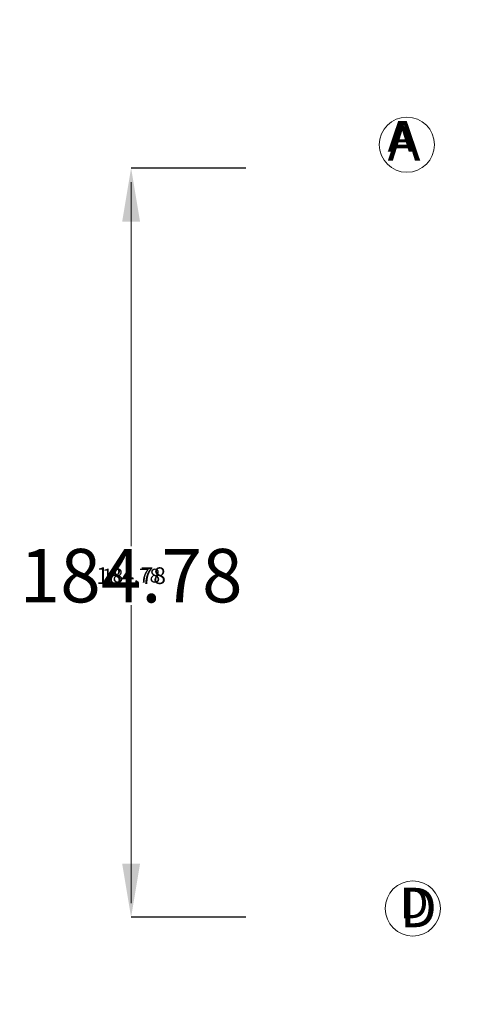
# Model space of a CAD drawing. Units: centimetres. Extents: x -47374 to 130402, y -603 to 2403.
# Drawn here: x 248 to 357, y 223 to 466 of the extents above; entities that cross this region are included whole.
import ezdxf

# ---------------------------------------------------------------- set-up
doc = ezdxf.new("R2010")
doc.units = ezdxf.units.CM
doc.header["$MEASUREMENT"] = 0
doc.header["$PDMODE"] = 34
doc.header["$PDSIZE"] = -1
for name, color, linetype in [('ENG PRODUCT CONST', 3, 'Continuous'), ('ENG PROJECT CONST', 141, 'Continuous'), ('FR PRODUCT CONST', 1, 'Continuous'), ('FR PROJECT CONST', 161, 'Continuous'), ('GER PRODUCT CONST', 193, 'Continuous')]:
    doc.layers.add(name, color=color, linetype=linetype)
doc.layers.add('GER PROJECT CONST', color=201, linetype='Continuous', plot=False)
doc.layers.add('SPRAY ZONE', color=7, linetype='Continuous', true_color=0x00a9c7, plot=False)
doc.styles.add('Vortex annotative', font='arial.ttf')
doc.styles.add('Vortex Title annotative', font='arialbd.ttf')
doc.dimstyles.new('Vortex PRODUCT', dxfattribs={"dimtxt": 0.5, "dimasz": 0.5, "dimexe": 0, "dimexo": 0, "dimgap": 0.125, "dimtad": 0, "dimtih": 1, "dimtoh": 1, "dimzin": 12, "dimdsep": 46, "dimtxsty": 'Vortex annotative', "dimcen": 0, "dimadec": 0, "dimazin": 0, "dimtfac": 1, "dimtofl": 0, "dimtmove": 0, "dimatfit": 3, "dimfxl": 1, "dimfrac": 1, "dimtolj": 1, "dimtzin": 12, "dimlwd": 18, "dimarcsym": 0})

# ---------------------------------------------------------------- blocks, each defined once
blk = doc.blocks.new('*D97')
at = {"layer": 'Defpoints', "color": 0, "transparency": 16777216}
for p in [(452.82, 781.92), (330.9, -132.48), (668.63, -132.48)]:
    blk.add_point(p, dxfattribs=at)
at = {"layer": 'SPRAY ZONE', "color": 0, "lineweight": -2, "transparency": 16777216}
for p, q in [((452.82, 781.92), (668.63, 781.92)), ((330.9, -132.48), (668.63, -132.48))]:
    blk.add_line(p, q, dxfattribs=at)
at = {"layer": 'SPRAY ZONE', "color": 0, "lineweight": 18, "transparency": 16777216}
for p, q in [((668.63, 754.42), (668.63, 345.63)), ((668.63, -104.98), (668.63, 303.8))]:
    blk.add_line(p, q, dxfattribs=at)
at = {"layer": 'SPRAY ZONE', "color": 0, "transparency": 16777216}
for points in [[(664.05, 754.42), (673.21, 754.42), (668.63, 781.92)], [(664.05, -104.98), (673.21, -104.98), (668.63, -132.48)]]:
    blk.add_solid(points, dxfattribs=at)
at = {"layer": 'SPRAY ZONE', "color": 0, "transparency": 16777216, "insert": (668.63, 324.72), "char_height": 27.5, "attachment_point": 5, "style": 'Vortex annotative'}
blk.add_mtext('\\A1;914.4', dxfattribs=at)
blk = doc.blocks.new('*D195')
at = {"layer": 'Defpoints', "color": 0, "transparency": 16777216}
for p in [(275.43, 429.09), (303.73, 429.09), (303.73, 244.3)]:
    blk.add_point(p, dxfattribs=at)
at = {"layer": 'FR PRODUCT CONST', "color": 0, "lineweight": -2, "transparency": 16777216}
for p, q in [((303.73, 429.09), (275.43, 429.09)), ((303.73, 244.3), (275.43, 244.3))]:
    blk.add_line(p, q, dxfattribs=at)
at = {"layer": 'FR PRODUCT CONST', "color": 0, "lineweight": 18, "transparency": 16777216}
for p, q in [((275.43, 415.89), (275.43, 340.8)), ((275.43, 257.5), (275.43, 316.32))]:
    blk.add_line(p, q, dxfattribs=at)
at = {"layer": 'FR PRODUCT CONST', "color": 0, "transparency": 16777216}
for points in [[(273.23, 415.89), (277.63, 415.89), (275.43, 429.09)], [(273.23, 257.5), (277.63, 257.5), (275.43, 244.3)]]:
    blk.add_solid(points, dxfattribs=at)
at = {"layer": 'FR PRODUCT CONST', "color": 0, "transparency": 16777216, "insert": (275.43, 328.56), "char_height": 13.2, "attachment_point": 5, "style": 'Vortex annotative'}
blk.add_mtext('\\A1;184.78', dxfattribs=at)
blk = doc.blocks.new('*D196')
at = {"layer": 'Defpoints', "color": 0, "transparency": 16777216}
for p in [(275.43, 429.09), (303.73, 429.09), (303.73, 244.3)]:
    blk.add_point(p, dxfattribs=at)
at = {"layer": 'ENG PRODUCT CONST', "color": 0, "lineweight": -2, "transparency": 16777216}
for p, q in [((303.73, 429.09), (275.43, 429.09)), ((303.73, 244.3), (275.43, 244.3))]:
    blk.add_line(p, q, dxfattribs=at)
at = {"layer": 'ENG PRODUCT CONST', "color": 0, "lineweight": 18, "transparency": 16777216}
for p, q in [((275.43, 425.65), (275.43, 335.82)), ((275.43, 247.74), (275.43, 321.31))]:
    blk.add_line(p, q, dxfattribs=at)
at = {"layer": 'ENG PRODUCT CONST', "color": 0, "transparency": 16777216}
for points in [[(274.86, 425.65), (276.01, 425.65), (275.43, 429.09)], [(274.86, 247.74), (276.01, 247.74), (275.43, 244.3)]]:
    blk.add_solid(points, dxfattribs=at)
at = {"layer": 'ENG PRODUCT CONST', "color": 0, "transparency": 16777216, "insert": (275.43, 328.56), "char_height": 3.438, "attachment_point": 5, "style": 'Vortex annotative'}
blk.add_mtext('\\A1;184.78', dxfattribs=at)
blk = doc.blocks.new('*D197')
at = {"layer": 'Defpoints', "color": 0, "transparency": 16777216}
for p in [(275.43, 429.09), (303.73, 429.09), (303.73, 244.3)]:
    blk.add_point(p, dxfattribs=at)
at = {"layer": 'GER PRODUCT CONST', "color": 0, "lineweight": -2, "transparency": 16777216}
for p, q in [((303.73, 429.09), (275.43, 429.09)), ((303.73, 244.3), (275.43, 244.3))]:
    blk.add_line(p, q, dxfattribs=at)
at = {"layer": 'GER PRODUCT CONST', "color": 0, "lineweight": 18, "transparency": 16777216}
for p, q in [((275.43, 424.96), (275.43, 336.17)), ((275.43, 248.43), (275.43, 320.96))]:
    blk.add_line(p, q, dxfattribs=at)
at = {"layer": 'GER PRODUCT CONST', "color": 0, "transparency": 16777216}
for points in [[(274.75, 424.96), (276.12, 424.96), (275.43, 429.09)], [(274.75, 248.43), (276.12, 248.43), (275.43, 244.3)]]:
    blk.add_solid(points, dxfattribs=at)
at = {"layer": 'GER PRODUCT CONST', "color": 0, "transparency": 16777216, "insert": (275.43, 328.56), "char_height": 4.125, "attachment_point": 5, "style": 'Vortex annotative'}
blk.add_mtext('\\A1;184.78', dxfattribs=at)
blk = doc.blocks.new('*D224')
at = {"layer": 'Defpoints', "color": 0, "transparency": 16777216}
for p in [(275.43, 429.09), (303.73, 429.09), (303.73, 244.3)]:
    blk.add_point(p, dxfattribs=at)
at = {"layer": 'FR PROJECT CONST', "color": 0, "lineweight": -2, "transparency": 16777216}
for p, q in [((303.73, 429.09), (275.43, 429.09)), ((303.73, 244.3), (275.43, 244.3))]:
    blk.add_line(p, q, dxfattribs=at)
at = {"layer": 'FR PROJECT CONST', "color": 0, "lineweight": 18, "transparency": 16777216}
for p, q in [((275.43, 424.96), (275.43, 336.17)), ((275.43, 248.43), (275.43, 320.96))]:
    blk.add_line(p, q, dxfattribs=at)
at = {"layer": 'FR PROJECT CONST', "color": 0, "transparency": 16777216}
for points in [[(274.75, 424.96), (276.12, 424.96), (275.43, 429.09)], [(274.75, 248.43), (276.12, 248.43), (275.43, 244.3)]]:
    blk.add_solid(points, dxfattribs=at)
at = {"layer": 'FR PROJECT CONST', "color": 0, "transparency": 16777216, "insert": (275.43, 328.56), "char_height": 4.125, "attachment_point": 5, "style": 'Vortex annotative'}
blk.add_mtext('\\A1;184.78', dxfattribs=at)
blk = doc.blocks.new('*D225')
at = {"layer": 'Defpoints', "color": 0, "transparency": 16777216}
for p in [(275.43, 429.09), (303.73, 429.09), (303.73, 244.3)]:
    blk.add_point(p, dxfattribs=at)
at = {"layer": 'ENG PROJECT CONST', "color": 0, "lineweight": -2, "transparency": 16777216}
for p, q in [((303.73, 429.09), (275.43, 429.09)), ((303.73, 244.3), (275.43, 244.3))]:
    blk.add_line(p, q, dxfattribs=at)
at = {"layer": 'ENG PROJECT CONST', "color": 0, "lineweight": 18, "transparency": 16777216}
for p, q in [((275.43, 425.65), (275.43, 335.82)), ((275.43, 247.74), (275.43, 321.31))]:
    blk.add_line(p, q, dxfattribs=at)
at = {"layer": 'ENG PROJECT CONST', "color": 0, "transparency": 16777216}
for points in [[(274.86, 425.65), (276.01, 425.65), (275.43, 429.09)], [(274.86, 247.74), (276.01, 247.74), (275.43, 244.3)]]:
    blk.add_solid(points, dxfattribs=at)
at = {"layer": 'ENG PROJECT CONST', "color": 0, "transparency": 16777216, "insert": (275.43, 328.56), "char_height": 3.438, "attachment_point": 5, "style": 'Vortex annotative'}
blk.add_mtext('\\A1;184.78', dxfattribs=at)
blk = doc.blocks.new('*D240')
at = {"layer": 'Defpoints', "color": 0, "transparency": 16777216}
for p in [(275.43, 429.09), (303.73, 429.09), (303.73, 244.3)]:
    blk.add_point(p, dxfattribs=at)
at = {"layer": 'GER PROJECT CONST', "color": 0, "lineweight": -2, "transparency": 16777216}
for p, q in [((303.73, 429.09), (275.43, 429.09)), ((303.73, 244.3), (275.43, 244.3))]:
    blk.add_line(p, q, dxfattribs=at)
at = {"layer": 'GER PROJECT CONST', "color": 0, "lineweight": 18, "transparency": 16777216}
for p, q in [((275.43, 424.96), (275.43, 336.17)), ((275.43, 248.43), (275.43, 320.96))]:
    blk.add_line(p, q, dxfattribs=at)
at = {"layer": 'GER PROJECT CONST', "color": 0, "transparency": 16777216}
for points in [[(274.75, 424.96), (276.12, 424.96), (275.43, 429.09)], [(274.75, 248.43), (276.12, 248.43), (275.43, 244.3)]]:
    blk.add_solid(points, dxfattribs=at)
at = {"layer": 'GER PROJECT CONST', "color": 0, "transparency": 16777216, "insert": (275.43, 328.56), "char_height": 4.125, "attachment_point": 5, "style": 'Vortex annotative'}
blk.add_mtext('\\A1;184.78', dxfattribs=at)

msp = doc.modelspace()

# ---------------------------------------------------------------- linework, layer by layer
at = {"lineweight": 5}
for centre in [(343.453, 434.864), (344.91, 246.459)]:
    msp.add_circle(centre, 6.801, dxfattribs=at)

# ---------------------------------------------------------------- texts
at = {"layer": 'ENG PRODUCT CONST', "lineweight": 5, "char_height": 9.75, "width": 444.5087, "attachment_point": 1, "style": 'Vortex Title annotative'}
for s, insert in [('A', (338.708, 440.695)), ('D', (341.714, 251.574))]:
    msp.add_mtext(s, dxfattribs=dict(at, insert=insert))
at = {"layer": 'ENG PROJECT CONST', "lineweight": 5, "char_height": 9.75, "width": 444.5087, "attachment_point": 1, "style": 'Vortex Title annotative'}
for s, insert in [('A', (338.708, 440.695)), ('D', (341.714, 251.574))]:
    msp.add_mtext(s, dxfattribs=dict(at, insert=insert))
at = {"layer": 'FR PRODUCT CONST', "lineweight": 5, "char_height": 9.75, "width": 444.5087, "attachment_point": 1, "style": 'Vortex Title annotative'}
for s, insert in [('A', (338.708, 440.695)), ('D', (341.714, 251.574))]:
    msp.add_mtext(s, dxfattribs=dict(at, insert=insert))
at = {"layer": 'FR PROJECT CONST', "lineweight": 5, "char_height": 9.75, "width": 444.5087, "attachment_point": 1, "style": 'Vortex Title annotative'}
for s, insert in [('A', (338.708, 440.695)), ('D', (341.714, 251.574))]:
    msp.add_mtext(s, dxfattribs=dict(at, insert=insert))
at = {"layer": 'GER PRODUCT CONST', "lineweight": 5, "char_height": 9.75, "width": 444.5087, "attachment_point": 1, "style": 'Vortex Title annotative'}
for s, insert in [('A', (338.708, 440.695)), ('A', (338.708, 440.695)), ('D', (341.714, 251.574)), ('D', (341.714, 251.574))]:
    msp.add_mtext(s, dxfattribs=dict(at, insert=insert))
at = {"layer": 'GER PROJECT CONST', "lineweight": 5, "char_height": 7.534, "width": 343.48399, "attachment_point": 1, "style": 'Vortex Title annotative'}
for s, insert in [('A', (338.708, 440.695)), ('D', (341.714, 251.574))]:
    msp.add_mtext(s, dxfattribs=dict(at, insert=insert))

# ---------------------------------------------------------------- dimensions: what is measured, and where the dimension line sits
at = {"layer": 'ENG PRODUCT CONST'}
dim = msp.add_linear_dim(base=(275.433044458, 429.086658616), p1=(303.730749044, 244.301658622), p2=(303.730749044, 429.086658616), angle=90, dimstyle='Vortex PRODUCT', override={"dimscale": 0, "dimtxt": 0.078125, "dimasz": 0.078125, "dimdec": 2, "dimtix": 0, "dimtofl": 0, "dimtmove": 0, "dimatfit": 1}, dxfattribs=at)
dim.commit()
dim.dimension.update_dxf_attribs({"geometry": '*D196', "text_midpoint": (275.433044458, 328.562582816), "dimtype": 160})
at = {"layer": 'ENG PROJECT CONST'}
dim = msp.add_linear_dim(base=(275.433044458, 429.086658616), p1=(303.730749044, 244.301658622), p2=(303.730749044, 429.086658616), angle=90, dimstyle='Vortex PRODUCT', override={"dimscale": 0, "dimtxt": 0.026042, "dimasz": 0.026042, "dimexe": 0, "dimexo": 0, "dimgap": 0.041667, "dimdec": 2, "dimcen": 0, "dimtix": 0, "dimtofl": 0, "dimtmove": 0, "dimatfit": 1}, dxfattribs=at)
dim.commit()
dim.dimension.update_dxf_attribs({"geometry": '*D225', "text_midpoint": (275.433044458, 328.562582816), "dimtype": 160})
at = {"layer": 'FR PRODUCT CONST'}
dim = msp.add_linear_dim(base=(275.433044458, 429.086658616), p1=(303.730749044, 244.301658622), p2=(303.730749044, 429.086658616), angle=90, dimstyle='Vortex PRODUCT', override={"dimscale": 0, "dimtxt": 0.3, "dimasz": 0.3, "dimdec": 2, "dimtix": 0, "dimtofl": 0, "dimtmove": 0, "dimatfit": 1}, dxfattribs=at)
dim.commit()
dim.dimension.update_dxf_attribs({"geometry": '*D195', "text_midpoint": (275.433044458, 328.562582816), "dimtype": 160})
at = {"layer": 'FR PROJECT CONST'}
dim = msp.add_linear_dim(base=(275.433044458, 429.086658616), p1=(303.730749044, 244.301658622), p2=(303.730749044, 429.086658616), angle=90, dimstyle='Vortex PRODUCT', override={"dimscale": 0, "dimtxt": 0.03125, "dimasz": 0.03125, "dimexe": 0, "dimexo": 0, "dimgap": 0.041667, "dimdec": 2, "dimcen": 0, "dimtix": 0, "dimtofl": 0, "dimtmove": 0, "dimatfit": 1}, dxfattribs=at)
dim.commit()
dim.dimension.update_dxf_attribs({"geometry": '*D224', "text_midpoint": (275.433044458, 328.562582816), "dimtype": 160})
at = {"layer": 'GER PRODUCT CONST'}
dim = msp.add_linear_dim(base=(275.433044458, 429.086658616), p1=(303.730749044, 244.301658622), p2=(303.730749044, 429.086658616), angle=90, dimstyle='Vortex PRODUCT', override={"dimscale": 0, "dimtxt": 0.09375, "dimasz": 0.09375, "dimdec": 2, "dimtix": 0, "dimtofl": 0, "dimtmove": 0, "dimatfit": 1}, dxfattribs=at)
dim.commit()
dim.dimension.update_dxf_attribs({"geometry": '*D197', "text_midpoint": (275.433044458, 328.562582816), "dimtype": 160})
at = {"layer": 'GER PROJECT CONST'}
dim = msp.add_linear_dim(base=(275.433044458, 429.086658616), p1=(303.730749044, 244.301658622), p2=(303.730749044, 429.086658616), angle=90, dimstyle='Vortex PRODUCT', override={"dimscale": 0, "dimtxt": 0.03125, "dimasz": 0.03125, "dimexe": 0, "dimexo": 0, "dimgap": 0.041667, "dimdec": 2, "dimcen": 0, "dimtix": 0, "dimtofl": 0, "dimtmove": 0, "dimatfit": 1}, dxfattribs=at)
dim.commit()
dim.dimension.update_dxf_attribs({"geometry": '*D240', "text_midpoint": (275.433044458, 328.562582816), "dimtype": 160})
at = {"layer": 'SPRAY ZONE'}
dim = msp.add_linear_dim(base=(668.629, -132.481), p1=(452.817, 781.919), p2=(330.897, -132.481), angle=270, dimstyle='Vortex PRODUCT', override={"dimscale": 55}, dxfattribs=at)
dim.commit()
dim.dimension.update_dxf_attribs({"geometry": '*D97', "text_midpoint": (668.629, 324.719), "dimtype": 160})

doc.saveas('drawing.dxf')
